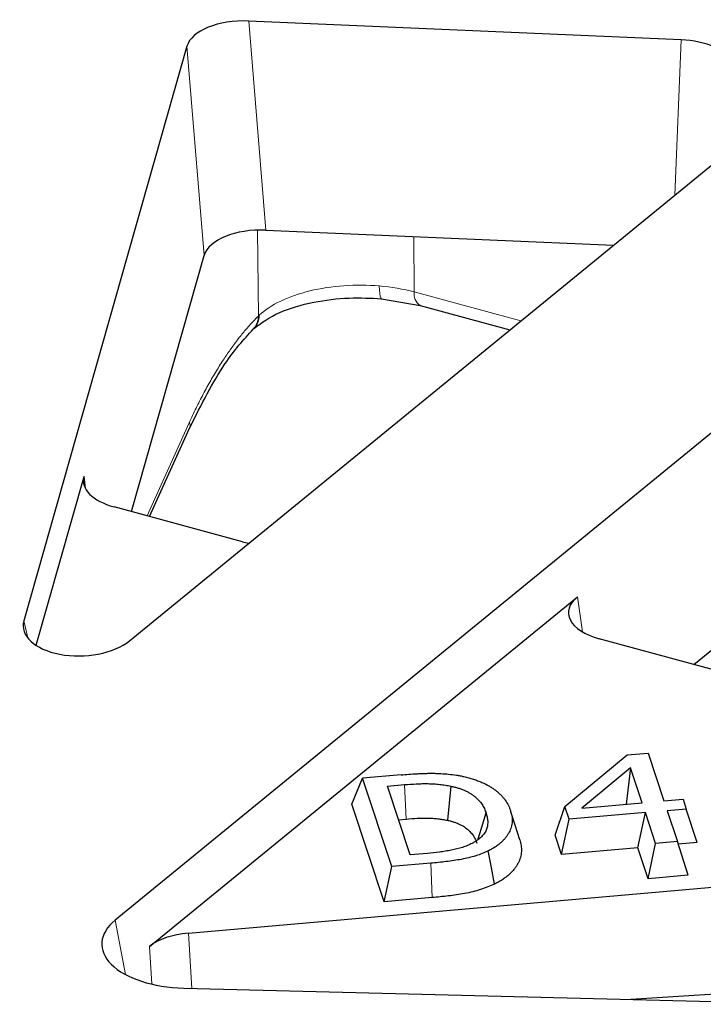
# Model space of a CAD drawing. Units: millimetres. Extents: x 0 to 420, y 0 to 297.
# Drawn here: x 317 to 325, y 134 to 146 of the extents above; entities that cross this region are included whole.
import ezdxf

# ---------------------------------------------------------------- set-up
doc = ezdxf.new("R2010")
doc.units = ezdxf.units.MM

msp = doc.modelspace()

# ---------------------------------------------------------------- linework, layer by layer
at = {"color": 7, "linetype": 'Continuous', "lineweight": 25}
for p, q in [((324.8588, 145.5543), (319.8649, 145.7712)), ((319.152, 145.4799), (317.2683, 138.8458)), ((318.4873, 138.6139), (325.9897, 144.7452)), ((320.064, 143.3562), (324.0768, 143.1819)), ((318.5109, 140.106), (319.351, 143.0648)), ((327.6624, 143.0209), (318.3229, 135.3884)), ((321.3998, 142.5644), (321.8455, 142.4873)), ((321.8452, 142.4873), (322.8821, 142.2055)), ((319.9162, 142.2129), (319.9219, 142.2185)), ((318.7193, 140.0494), (319.1855, 141.0772)), ((317.4088, 138.5617), (317.9628, 140.5126)), ((319.7924, 139.7577), (318.31, 140.1606)), ((318.7188, 135.0841), (323.6607, 139.1228)), ((326.5994, 137.9077), (323.9126, 138.6379)), ((325.0078, 138.3403), (325.2532, 138.5409)), ((323.5179, 136.6996), (324.2376, 137.2951)), ((324.2376, 137.2951), (324.4789, 137.3163)), ((324.4789, 137.3163), (324.6615, 136.7655)), ((324.2759, 137.1478), (323.7129, 136.6821)), ((324.2759, 137.1478), (324.2265, 136.7272)), ((324.4098, 136.7433), (324.2759, 137.1478)), ((321.0553, 136.7288), (321.179, 137.0265)), ((321.6242, 137.0656), (321.179, 137.0265)), ((321.5171, 136.0058), (321.179, 137.0265)), ((321.4681, 136.935), (321.6658, 136.9525)), ((321.7309, 136.1412), (321.4681, 136.935)), ((321.4294, 135.5993), (321.0553, 136.7288)), ((323.4054, 136.3681), (323.5179, 136.6996)), ((323.5667, 136.5525), (323.5179, 136.6996)), ((323.7129, 136.6821), (324.4098, 136.7433)), ((324.6615, 136.7655), (324.8817, 136.7849)), ((324.8817, 136.7849), (324.9194, 136.6714)), ((324.4474, 136.6299), (323.5667, 136.5525)), ((324.3598, 136.2233), (324.4474, 136.6299)), ((324.5654, 136.2735), (324.4474, 136.6299)), ((324.9194, 136.6714), (324.6991, 136.652)), ((324.6991, 136.652), (324.817, 136.2956)), ((325.0431, 136.2834), (324.9194, 136.6714)), ((321.5964, 136.5475), (321.6833, 136.5552)), ((323.4791, 136.146), (323.5667, 136.5525)), ((323.4791, 136.146), (323.4054, 136.3681)), ((324.3598, 136.2233), (323.4791, 136.146)), ((324.4777, 135.8669), (324.3598, 136.2233)), ((324.4777, 135.8669), (324.5654, 136.2735)), ((324.817, 136.2956), (324.5654, 136.2735)), ((324.9407, 135.9077), (324.817, 136.2956)), ((325.0431, 136.2834), (324.827, 136.2644)), ((321.9286, 136.1587), (321.7309, 136.1412)), ((321.4294, 135.5993), (321.5171, 136.0058)), ((321.9671, 136.0452), (321.5171, 136.0058)), ((324.9407, 135.9077), (324.4777, 135.8669)), ((319.169, 135.2389), (325.2629, 135.7743)), ((321.9857, 135.648), (321.4294, 135.5993)), ((327.0678, 134.6523), (324.2792, 134.4714)), ((319.1167, 134.6024), (326.4626, 134.416))]:
    msp.add_line(p, q, dxfattribs=at)
at = {"color": 8, "linetype": 'Continuous', "lineweight": 18}
for p, q in [((319.8649, 145.7712), (320.064, 143.3562)), ((324.7865, 143.7618), (324.8588, 145.5543)), ((319.351, 143.0648), (319.152, 145.4799)), ((319.9763, 142.3646), (319.9655, 143.3567)), ((321.7704, 143.2821), (321.7773, 142.6424)), ((321.7773, 142.6424), (323.0076, 142.3081)), ((318.6902, 140.0573), (319.1767, 141.1299)), ((317.9628, 140.5126), (317.9787, 140.3739)), ((323.6607, 139.1228), (323.721, 138.7161)), ((317.2683, 138.8458), (317.3128, 138.647)), ((321.6658, 136.9525), (321.6833, 136.5552)), ((321.9857, 135.648), (321.9671, 136.0452)), ((318.3229, 135.3884), (318.4413, 134.7603)), ((319.169, 135.2389), (319.2068, 134.6001)), ((318.7445, 134.6492), (318.7188, 135.0841))]:
    msp.add_line(p, q, dxfattribs=at)
at = {"color": 8, "linetype": 'Continuous', "lineweight": 18, "flags": 128}
msp.add_lwpolyline([(321.3993, 142.5645), (321.3984, 142.5646), (321.3903, 142.5726), (321.3835, 142.5922), (321.3783, 142.6227), (321.3749, 142.663), (321.3734, 142.7117)], dxfattribs=at)
at = {"color": 7, "linetype": 'Continuous', "lineweight": 25, "flags": 128}
for points in [[(322.2001, 136.9353), (322.18, 136.7383), (322.1599, 136.5413)], [(322.5155, 136.3266), (322.5531, 136.4516), (322.6059, 136.6276)], [(322.9953, 136.3168), (322.9425, 136.4837), (322.8896, 136.6505)], [(322.7052, 135.8042), (322.6687, 135.9959), (322.6323, 136.1876)]]:
    msp.add_lwpolyline(points, dxfattribs=at)
at = {"color": 8, "linetype": 'Continuous', "lineweight": 18}
for centre, radius, start, end in [((321.9328, 142.6181), 0.1574, 171.11935, 236.18974), ((319.765, 142.3606), 0.2114, 315.44456, 1.068), ((319.7733, 142.3703), 0.2125, 314.547, 0.86317), ((319.1348, 141.0958), 0.054, 339.90825, 39.07718)]:
    msp.add_arc(centre, radius, start, end, dxfattribs=at)
at = {"color": 7, "linetype": 'Continuous', "lineweight": 25}
for centre, major_axis, ratio, start_param, end_param in [((319.8134, 145.4275), (0.6685, -0.0033), 0.5158557, 1.4962645, 2.9988269), ((324.8009, 145.2109), (0.6671, 0.0014), 0.5165383, 0.8430038, 1.4827538), ((320.0125, 143.0125), (0.6685, -0.0033), 0.5158557, 1.4962645, 2.9988269), ((318.6255, 140.4646), (0.6697, 0.0022), 0.5132985, 2.9951195, 4.220203), ((320.1006, 140.0637), (0.667, -0.0017), 0.5181919, 4.2334185, 4.3541984), ((324.2298, 138.9415), (0.6718, 0.0019), 0.5113748, 2.579848, 4.2192383), ((317.9339, 138.8082), (0.6736, 0.0281), 0.5467292, 2.9633037, 5.6532117), ((319.1791, 135.1184), (1.0118, 0.0085), 0.5106124, 2.5754075, 4.6463783), ((319.2837, 134.8993), (0.6676, -0.002), 0.5159329, 1.7450839, 2.5811922)]:
    msp.add_ellipse(centre, major_axis=major_axis, ratio=ratio, start_param=start_param, end_param=end_param, dxfattribs=at)
at = {"color": 8, "linetype": 'Continuous', "lineweight": 18}
for points, knots in [([(319.9858, 142.3735), (320.0517, 142.4341), (320.1363, 142.4894), (320.3349, 142.5845), (320.4488, 142.6243), (320.6954, 142.6844), (320.828, 142.7047), (321.0994, 142.7242), (321.2381, 142.7232), (321.3734, 142.7117)], [0, 0, 0, 0, 0.25, 0.25, 0.5, 0.5, 0.75, 0.75, 1, 1, 1, 1]), ([(319.1767, 141.1299), (319.19, 141.1587), (319.2164, 141.2163), (319.257, 141.3007), (319.2982, 141.3832), (319.3401, 141.4639), (319.3827, 141.5426), (319.4258, 141.6195), (319.4697, 141.6945), (319.5142, 141.7675), (319.5712, 141.8575), (319.6411, 141.9614), (319.724, 142.0753), (319.8076, 142.1807), (319.8918, 142.2782), (319.9481, 142.3357), (319.9763, 142.3646)], [0, 0, 0, 0, 0.0558421, 0.1114678, 0.1669389, 0.2223181, 0.2776682, 0.333052, 0.3885323, 0.4441716, 0.5000319, 0.6003756, 0.7001788, 0.7998062, 0.899625, 1, 1, 1, 1])]:
    msp.add_open_spline(points, degree=3, knots=knots, dxfattribs=at)
for points in [[(321.3734, 142.7117), (321.5142, 142.6997), (321.6511, 142.6762), (321.7773, 142.6424)], [(319.9763, 142.3646), (319.9795, 142.3676), (319.9826, 142.3706), (319.9858, 142.3735)]]:
    msp.add_open_spline(points, degree=3, dxfattribs=at)
at = {"color": 7, "linetype": 'Continuous', "lineweight": 25}
for points, knots in [([(319.9223, 142.2188), (320.0126, 142.285), (320.1852, 142.4116), (320.5929, 142.5296), (321.0073, 142.5828), (321.275, 142.5703), (321.3998, 142.5644)], [0, 0, 0, 0, 0.290197, 0.5551614, 0.7924844, 1, 1, 1, 1]), ([(319.1861, 141.0786), (319.3192, 141.343), (319.5549, 141.8113), (319.8069, 142.0914), (319.9166, 142.2133)], [0, 0, 0, 0, 0.5645961, 1, 1, 1, 1]), ([(321.6242, 137.0656), (321.6546, 137.0682), (321.6849, 137.0707), (321.7459, 137.0752), (321.7764, 137.0771), (321.8223, 137.0796), (321.8376, 137.0804), (321.8682, 137.0817), (321.8836, 137.0822), (321.9143, 137.083), (321.9297, 137.0833), (321.9604, 137.0836), (321.9758, 137.0837), (322.0066, 137.0836), (322.022, 137.0834), (322.0527, 137.0824), (322.068, 137.0817), (322.1138, 137.0791), (322.1443, 137.0767), (322.2047, 137.0708), (322.2348, 137.0672), (322.2789, 137.0602), (322.2934, 137.0576), (322.3222, 137.052), (322.3364, 137.049), (322.3507, 137.046)], [0, 0, 0, 0, 0.125, 0.125, 0.25, 0.25, 0.3125, 0.3125, 0.375, 0.375, 0.4375, 0.4375, 0.5, 0.5, 0.5625, 0.5625, 0.625, 0.625, 0.75, 0.75, 0.875, 0.875, 0.9375, 0.9375, 1, 1, 1, 1]), ([(322.3507, 137.046), (322.3692, 137.0416), (322.3877, 137.0371), (322.4237, 137.0273), (322.4413, 137.0219), (322.4759, 137.0107), (322.4928, 137.0048), (322.5256, 136.9924), (322.5416, 136.9858), (322.5881, 136.9653), (322.6174, 136.9506), (322.658, 136.927), (322.671, 136.9189), (322.6958, 136.9022), (322.7077, 136.8936), (322.7305, 136.8762), (322.7414, 136.8673), (322.7619, 136.8491), (322.7716, 136.8399), (322.7896, 136.821), (322.7981, 136.8115), (322.8142, 136.7921), (322.8217, 136.7824), (322.8426, 136.7527), (322.8545, 136.7326), (322.8746, 136.6918), (322.8822, 136.6712), (322.8896, 136.6505)], [0, 0, 0, 0, 0.0625, 0.0625, 0.125, 0.125, 0.1875, 0.1875, 0.25, 0.25, 0.375, 0.375, 0.4375, 0.4375, 0.5, 0.5, 0.5625, 0.5625, 0.625, 0.625, 0.6875, 0.6875, 0.75, 0.75, 0.875, 0.875, 1, 1, 1, 1]), ([(321.6658, 136.9525), (321.7105, 136.9562), (321.7553, 136.9596), (321.8229, 136.9628), (321.8455, 136.9636), (321.8907, 136.9646), (321.9133, 136.9647), (321.9586, 136.9639), (321.9811, 136.963), (322.0261, 136.9602), (322.0484, 136.9583), (322.0928, 136.9536), (322.1147, 136.9507), (322.1579, 136.9437), (322.179, 136.9395), (322.2001, 136.9353)], [0, 0, 0, 0, 0.25, 0.25, 0.375, 0.375, 0.5, 0.5, 0.625, 0.625, 0.75, 0.75, 0.875, 0.875, 1, 1, 1, 1]), ([(322.2001, 136.9353), (322.2074, 136.9337), (322.2146, 136.9321), (322.229, 136.9288), (322.2362, 136.9271), (322.2502, 136.9235), (322.2571, 136.9215), (322.2708, 136.9175), (322.2776, 136.9154), (322.2978, 136.9091), (322.3109, 136.9046), (322.3365, 136.8951), (322.3488, 136.89), (322.3725, 136.8793), (322.3838, 136.8737), (322.4057, 136.862), (322.4163, 136.856), (322.4367, 136.8436), (322.4463, 136.8372), (322.4645, 136.8239), (322.4732, 136.8172), (322.4897, 136.8033), (322.4976, 136.7963), (322.5125, 136.782), (322.5195, 136.7747), (322.539, 136.7526), (322.5506, 136.7375), (322.5659, 136.7144), (322.5706, 136.7067), (322.5791, 136.691), (322.583, 136.6832), (322.5944, 136.6596), (322.6003, 136.6436), (322.6059, 136.6276)], [0, 0, 0, 0, 0.03125, 0.03125, 0.0625, 0.0625, 0.09375, 0.09375, 0.125, 0.125, 0.1875, 0.1875, 0.25, 0.25, 0.3125, 0.3125, 0.375, 0.375, 0.4375, 0.4375, 0.5, 0.5, 0.5625, 0.5625, 0.625, 0.625, 0.75, 0.75, 0.8125, 0.8125, 0.875, 0.875, 1, 1, 1, 1]), ([(321.6833, 136.5552), (321.7282, 136.5588), (321.7682, 136.5619), (321.8309, 136.5648), (321.8522, 136.5656), (321.8931, 136.5665), (321.9129, 136.5666), (321.9519, 136.566), (321.971, 136.5652), (322.0102, 136.5627), (322.03, 136.5611), (322.0678, 136.557), (322.0861, 136.5546), (322.1213, 136.5489), (322.1393, 136.5454), (322.1599, 136.5413)], [0.00355179, 0.00355179, 0.00355179, 0.00355179, 0.2524576, 0.2524576, 0.3774576, 0.3774576, 0.5024576, 0.5024576, 0.6274576, 0.6274576, 0.7524576, 0.7524576, 0.8774576, 0.8774576, 0.9989058, 0.9989058, 0.9989058, 0.9989058]), ([(322.6059, 136.6276), (322.6107, 136.6121), (322.6154, 136.5965), (322.6219, 136.5651), (322.6241, 136.5494), (322.6255, 136.5257), (322.6257, 136.5178), (322.6253, 136.502), (322.6247, 136.4942), (322.6225, 136.4784), (322.621, 136.4706), (322.6172, 136.4549), (322.615, 136.4471), (322.6064, 136.4239), (322.5985, 136.4086), (322.5789, 136.3787), (322.5672, 136.3641), (322.5393, 136.3359), (322.523, 136.3225), (322.4953, 136.3036), (322.4854, 136.2976), (322.4651, 136.2858), (322.4546, 136.28), (322.4442, 136.2742)], [0, 0, 0, 0, 0.125, 0.125, 0.25, 0.25, 0.3125, 0.3125, 0.375, 0.375, 0.4375, 0.4375, 0.5, 0.5, 0.625, 0.625, 0.75, 0.75, 0.875, 0.875, 0.9375, 0.9375, 1, 1, 1, 1]), ([(322.8896, 136.6505), (322.8958, 136.6299), (322.9016, 136.6092), (322.9061, 136.5779), (322.907, 136.5675), (322.9079, 136.5466), (322.908, 136.5362), (322.9069, 136.5153), (322.9057, 136.5049), (322.9021, 136.4841), (322.8997, 136.4737), (322.891, 136.4427), (322.8827, 136.4222), (322.8668, 136.392), (322.8609, 136.382), (322.8482, 136.3621), (322.8413, 136.3523), (322.8261, 136.3329), (322.8179, 136.3234), (322.8002, 136.3046), (322.7909, 136.2953), (322.7712, 136.2771), (322.7607, 136.2681), (322.7382, 136.2507), (322.7263, 136.2423), (322.7013, 136.2258), (322.6883, 136.2178), (322.661, 136.2024), (322.6467, 136.195), (322.6323, 136.1876)], [0, 0, 0, 0, 0.125, 0.125, 0.1875, 0.1875, 0.25, 0.25, 0.3125, 0.3125, 0.375, 0.375, 0.5, 0.5, 0.5625, 0.5625, 0.625, 0.625, 0.6875, 0.6875, 0.75, 0.75, 0.8125, 0.8125, 0.875, 0.875, 0.9375, 0.9375, 1, 1, 1, 1]), ([(322.1599, 136.5413), (322.1665, 136.5398), (322.1726, 136.5385), (322.1843, 136.5358), (322.1896, 136.5345), (322.2, 136.5318), (322.2054, 136.5303), (322.2166, 136.527), (322.2225, 136.5252), (322.2398, 136.5198), (322.2507, 136.5161), (322.2711, 136.5085), (322.2805, 136.5046), (322.2992, 136.4961), (322.3085, 136.4915), (322.3269, 136.4817), (322.3363, 136.4764), (322.353, 136.4662), (322.3604, 136.4612), (322.3756, 136.4502), (322.3831, 136.4444), (322.3974, 136.4324), (322.4043, 136.4263), (322.4169, 136.4142), (322.4227, 136.4081), (322.4398, 136.3888), (322.4505, 136.3748), (322.4639, 136.3546), (322.4678, 136.3481), (322.4755, 136.334), (322.4793, 136.3265), (322.4897, 136.3048), (322.4946, 136.2916), (322.5002, 136.2756)], [0.00140546, 0.00140546, 0.00140546, 0.00140546, 0.03006856, 0.03006856, 0.06131856, 0.06131856, 0.09256856, 0.09256856, 0.12381856, 0.12381856, 0.18631856, 0.18631856, 0.24881856, 0.24881856, 0.31131856, 0.31131856, 0.37381856, 0.37381856, 0.43631856, 0.43631856, 0.49881856, 0.49881856, 0.56131856, 0.56131856, 0.62381856, 0.62381856, 0.74881856, 0.74881856, 0.81131856, 0.81131856, 0.87381856, 0.87381856, 0.99741309, 0.99741309, 0.99741309, 0.99741309]), ([(322.4442, 136.2742), (322.4269, 136.2658), (322.4095, 136.2573), (322.3726, 136.2418), (322.3531, 136.2347), (322.2927, 136.2149), (322.2497, 136.2041), (322.1828, 136.1911), (322.1601, 136.1873), (322.1146, 136.1801), (322.0916, 136.1768), (322.0223, 136.1677), (321.9755, 136.1631), (321.9286, 136.1587)], [0, 0, 0, 0, 0.125, 0.125, 0.25, 0.25, 0.5, 0.5, 0.625, 0.625, 0.75, 0.75, 1, 1, 1, 1]), ([(322.9953, 136.3168), (322.9954, 136.3166), (322.9955, 136.3163), (322.9956, 136.316), (323.0017, 136.2955), (323.0082, 136.2724), (323.0131, 136.2381), (323.0141, 136.2267), (323.0151, 136.2042), (323.0152, 136.193), (323.014, 136.1699), (323.0126, 136.1581), (323.0086, 136.1352), (323.0061, 136.124), (322.9965, 136.0898), (322.9871, 136.0669), (322.9697, 136.0337), (322.9634, 136.0228), (322.9494, 136.001), (322.9416, 135.99), (322.9246, 135.9683), (322.9152, 135.9574), (322.8957, 135.9367), (322.8858, 135.9267), (322.8636, 135.9063), (322.8515, 135.896), (322.8258, 135.8761), (322.8122, 135.8664), (322.7843, 135.848), (322.7697, 135.839), (322.7382, 135.8211), (322.7221, 135.8129), (322.7079, 135.8056), (322.707, 135.8052), (322.7061, 135.8047), (322.7052, 135.8042)], [-0.0016074, -0.0016074, -0.0016074, -0.0016074, 0, 0, 0, 0.125, 0.125, 0.1875, 0.1875, 0.25, 0.25, 0.3125, 0.3125, 0.375, 0.375, 0.5, 0.5, 0.5625, 0.5625, 0.625, 0.625, 0.6875, 0.6875, 0.75, 0.75, 0.8125, 0.8125, 0.875, 0.875, 0.9375, 0.9375, 1, 1, 1, 1.0040171, 1.0040171, 1.0040171, 1.0040171]), ([(322.6323, 136.1876), (322.6092, 136.1774), (322.5861, 136.1671), (322.5378, 136.1479), (322.5127, 136.139), (322.4607, 136.1225), (322.4339, 136.115), (322.3789, 136.1014), (322.3507, 136.0954), (322.2934, 136.0847), (322.2642, 136.08), (322.2056, 136.0714), (322.176, 136.0676), (322.0871, 136.0566), (322.0271, 136.0508), (321.9671, 136.0452)], [0, 0, 0, 0, 0.125, 0.125, 0.25, 0.25, 0.375, 0.375, 0.5, 0.5, 0.625, 0.625, 0.75, 0.75, 1, 1, 1, 1]), ([(322.7052, 135.8042), (322.7042, 135.8038), (322.7032, 135.8034), (322.7023, 135.8029), (322.6792, 135.7927), (322.6545, 135.7817), (322.6003, 135.7602), (322.572, 135.7501), (322.5136, 135.7316), (322.4835, 135.7232), (322.4219, 135.708), (322.3902, 135.7012), (322.3269, 135.6894), (322.2953, 135.6843), (322.2329, 135.6752), (322.2022, 135.6711), (322.1093, 135.6597), (322.0459, 135.6536), (321.9863, 135.648), (321.9861, 135.648), (321.9859, 135.648), (321.9857, 135.648)], [-0.0052995, -0.0052995, -0.0052995, -0.0052995, 0, 0, 0, 0.125, 0.125, 0.25, 0.25, 0.375, 0.375, 0.5, 0.5, 0.625, 0.625, 0.75, 0.75, 1, 1, 1, 1.0008253, 1.0008253, 1.0008253, 1.0008253])]:
    msp.add_open_spline(points, degree=3, knots=knots, dxfattribs=at)

doc.saveas('drawing.dxf')
